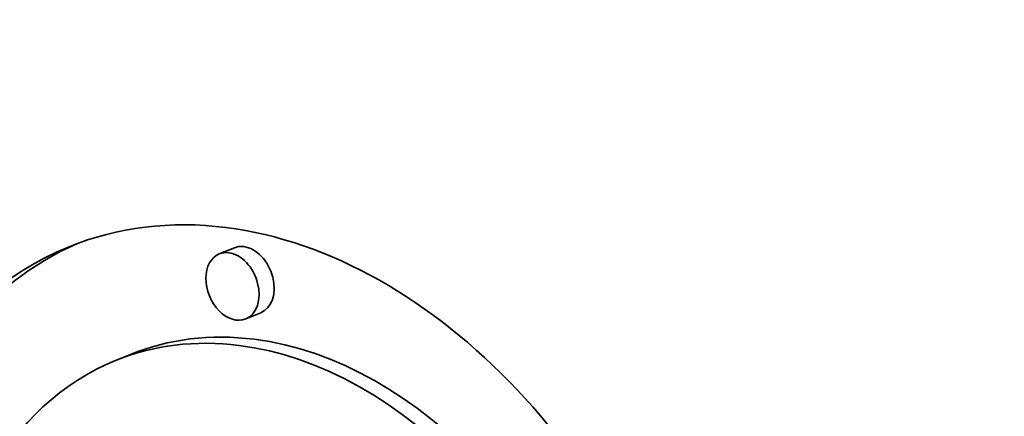
# Model space of a CAD drawing. Extents: x 0 to 10.8, y 0 to 8.3.
# Drawn here: x 10.1 to 10.2, y 5 to 5 of the extents above; entities that cross this region are included whole.
import ezdxf

# ---------------------------------------------------------------- set-up
doc = ezdxf.new("R2010")
doc.units = 0
doc.header["$MEASUREMENT"] = 0
doc.layers.get('0').update_dxf_attribs({"lineweight": 13})

msp = doc.modelspace()

# ---------------------------------------------------------------- linework, layer by layer
at = {"color": 7, "lineweight": 35, "ltscale": 3.99161e-05}
for p, q in [((10.144141, 5.005238), (10.142662, 5.004637)), ((10.14673, 4.998863), (10.145251, 4.998262)), ((10.133963, 4.994788), (10.132483, 4.994188))]:
    msp.add_line(p, q, dxfattribs=at)
at = {"color": 7, "lineweight": 35, "ltscale": 0.03937}
for centre, major_axis, start_param, end_param in [((8.656769, 5.239209), (-0.911353, 2.244004), 3.141631, 6.246668), ((8.471857, 5.164111), (-0.911353, 2.244004), 3.141631, 6.246668), ((8.471857, 5.164111), (-0.744034, 1.832019), 3.141631, 6.246668), ((10.14931, 4.952749), (-0.02136, 0.052594), 5.903748, 6.283116), ((10.14931, 4.952749), (-0.02136, 0.052594), 3.141524, 5.903748), ((10.14931, 4.952749), (-0.02136, 0.052594), 6.283116, 9.424709), ((10.15079, 4.95335), (-0.02136, 0.052594), 0.01978, 2.762155), ((10.145436, 5.00205), (-0.001295, 0.003188), 5.903748, 6.283116), ((10.145436, 5.00205), (-0.001295, 0.003188), 3.141524, 5.903748), ((10.143956, 5.00145), (-0.001295, 0.003188), 6.283116, 9.424709), ((10.143956, 5.00145), (-0.001295, 0.003188), 5.903748, 6.283116), ((10.143956, 5.00145), (-0.001295, 0.003188), 3.141524, 5.903748), ((10.15079, 4.95335), (-0.016829, 0.041438), 5.903748, 6.283116), ((10.15079, 4.95335), (-0.016829, 0.041438), 3.141524, 5.903748), ((10.14931, 4.952749), (-0.016829, 0.041438), 5.903748, 6.283116), ((10.14931, 4.952749), (-0.016829, 0.041438), 3.141524, 5.903748), ((10.14931, 4.952749), (-0.016829, 0.041438), 6.283116, 9.424709)]:
    msp.add_ellipse(centre, major_axis=major_axis, ratio=0.711021, start_param=start_param, end_param=end_param, dxfattribs=at)

doc.saveas('drawing.dxf')
